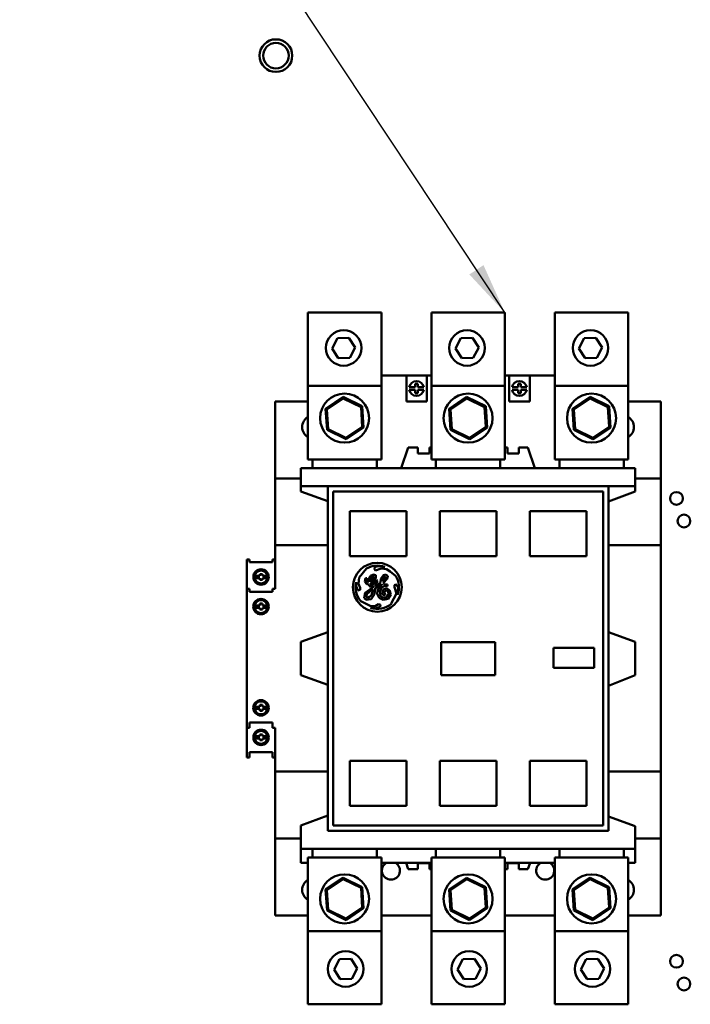
# Model space of a CAD drawing. Units: inches. Extents: x 4 to 172, y 2 to 134.
# Drawn here: x 99 to 109, y 100 to 115 of the extents above; entities that cross this region are included whole.
import ezdxf

# ---------------------------------------------------------------- set-up
doc = ezdxf.new("R2010")
doc.units = ezdxf.units.IN
doc.header["$LTSCALE"] = 8
doc.header["$MEASUREMENT"] = 0
doc.layers.add('Symbol (ANSI)', color=7, linetype='Continuous', lineweight=25)
doc.layers.add('Visible (ANSI)', color=7, linetype='Continuous', lineweight=50)
doc.styles.add('Note Text (ANSI)', font='tahoma.ttf')
doc.dimstyles.new('Default (ANSI)$7', dxfattribs={"dimscale": 8, "dimtxt": 0.12, "dimasz": 0.098425, "dimexe": 0.125, "dimexo": 0.0625, "dimgap": 0.031496, "dimtad": 0, "dimtih": 1, "dimtoh": 1, "dimrnd": 1e-08, "dimzin": 0, "dimdsep": 46, "dimtxsty": 'Note Text (ANSI)', "dimcen": 0.09, "dimdle": 0.393701, "dimclrd": 256, "dimclre": 256, "dimclrt": 256, "dimadec": 0, "dimazin": 1, "dimtfac": 1, "dimtofl": 0, "dimtmove": 0, "dimatfit": 3, "dimfxl": 1, "dimtolj": 1, "dimtzin": 4, "dimlwd": -1, "dimlwe": -1, "dimarcsym": 0})

msp = doc.modelspace()

# ---------------------------------------------------------------- linework, layer by layer
at = {"layer": 'Visible (ANSI)'}
for p, q in [((104.656, 110.266), (103.531, 110.266)), ((103.531, 109.143), (103.531, 110.266)), ((104.656, 109.143), (104.656, 110.266)), ((106.546, 110.266), (105.421, 110.266)), ((105.421, 109.143), (105.421, 110.266)), ((106.546, 109.143), (106.546, 110.266)), ((108.435, 110.266), (107.31, 110.266)), ((107.31, 109.143), (107.31, 110.266)), ((108.435, 109.143), (108.435, 110.266)), ((103.9, 109.717), (103.983, 109.874)), ((103.983, 109.874), (104.16, 109.882)), ((104.16, 109.882), (104.255, 109.732)), ((105.79, 109.717), (105.872, 109.874)), ((105.872, 109.874), (106.05, 109.882)), ((106.05, 109.882), (106.145, 109.732)), ((107.68, 109.717), (107.762, 109.874)), ((107.762, 109.874), (107.939, 109.882)), ((107.939, 109.882), (108.034, 109.732)), ((103.995, 109.568), (103.9, 109.717)), ((104.255, 109.732), (104.173, 109.575)), ((105.885, 109.568), (105.79, 109.717)), ((106.145, 109.732), (106.062, 109.575)), ((107.775, 109.568), (107.68, 109.717)), ((108.034, 109.732), (107.952, 109.575)), ((104.173, 109.575), (103.995, 109.568)), ((106.062, 109.575), (105.885, 109.568)), ((107.952, 109.575), (107.775, 109.568)), ((104.656, 109.301), (105.038, 109.301)), ((105.038, 108.907), (105.038, 109.301)), ((105.353, 109.301), (105.038, 109.301)), ((105.174, 109.124), (105.174, 109.174)), ((105.174, 109.174), (105.213, 109.174)), ((105.213, 109.174), (105.213, 109.124)), ((105.353, 109.301), (105.421, 109.301)), ((105.353, 108.907), (105.353, 109.301)), ((106.546, 109.301), (106.613, 109.301)), ((106.613, 108.907), (106.613, 109.301)), ((106.928, 109.301), (106.613, 109.301)), ((106.749, 109.124), (106.749, 109.174)), ((106.749, 109.174), (106.788, 109.174)), ((106.788, 109.174), (106.788, 109.124)), ((106.928, 108.907), (106.928, 109.301)), ((106.928, 109.301), (107.31, 109.301)), ((104.656, 109.143), (103.531, 109.143)), ((103.531, 108.018), (103.531, 109.143)), ((104.656, 108.018), (104.656, 109.143)), ((105.082, 109.124), (105.174, 109.124)), ((105.174, 109.084), (105.082, 109.084)), ((105.174, 109.033), (105.174, 109.084)), ((105.213, 109.033), (105.174, 109.033)), ((105.213, 109.124), (105.306, 109.124)), ((105.306, 109.084), (105.213, 109.084)), ((105.213, 109.084), (105.213, 109.033)), ((106.546, 109.143), (105.421, 109.143)), ((105.421, 108.018), (105.421, 109.143)), ((106.546, 108.018), (106.546, 109.143)), ((106.656, 109.124), (106.749, 109.124)), ((106.749, 109.084), (106.656, 109.084)), ((106.749, 109.033), (106.749, 109.084)), ((106.788, 109.033), (106.749, 109.033)), ((106.788, 109.124), (106.88, 109.124)), ((106.88, 109.084), (106.788, 109.084)), ((106.788, 109.084), (106.788, 109.033)), ((108.435, 109.143), (107.31, 109.143)), ((107.31, 108.018), (107.31, 109.143)), ((108.435, 108.018), (108.435, 109.143)), ((103.03, 108.907), (103.03, 107.726)), ((103.03, 108.907), (103.531, 108.907)), ((104.072, 108.975), (103.802, 108.795)), ((103.823, 108.784), (104.073, 108.952)), ((104.073, 108.952), (104.072, 108.975)), ((104.363, 108.832), (104.072, 108.975)), ((104.073, 108.952), (104.344, 108.819)), ((105.353, 108.907), (105.038, 108.907)), ((105.961, 108.975), (105.692, 108.795)), ((105.713, 108.784), (105.963, 108.952)), ((105.963, 108.952), (105.961, 108.975)), ((106.253, 108.832), (105.961, 108.975)), ((105.963, 108.952), (106.233, 108.819)), ((106.928, 108.907), (106.613, 108.907)), ((107.851, 108.975), (107.582, 108.795)), ((107.602, 108.784), (107.853, 108.952)), ((107.853, 108.952), (107.851, 108.975)), ((108.142, 108.832), (107.851, 108.975)), ((107.853, 108.952), (108.123, 108.819)), ((108.435, 108.907), (108.936, 108.907)), ((108.936, 108.907), (108.936, 107.726)), ((103.823, 108.784), (103.802, 108.795)), ((103.802, 108.795), (103.824, 108.471)), ((103.843, 108.484), (103.823, 108.784)), ((104.344, 108.819), (104.363, 108.832)), ((104.344, 108.819), (104.364, 108.518)), ((104.384, 108.508), (104.363, 108.832)), ((105.713, 108.784), (105.692, 108.795)), ((105.692, 108.795), (105.713, 108.471)), ((105.733, 108.484), (105.713, 108.784)), ((106.233, 108.819), (106.253, 108.832)), ((106.233, 108.819), (106.253, 108.518)), ((106.274, 108.508), (106.253, 108.832)), ((107.602, 108.784), (107.582, 108.795)), ((107.582, 108.795), (107.603, 108.471)), ((107.622, 108.484), (107.602, 108.784)), ((108.123, 108.819), (108.142, 108.832)), ((108.123, 108.819), (108.143, 108.518)), ((108.164, 108.508), (108.142, 108.832)), ((103.843, 108.484), (103.824, 108.471)), ((103.824, 108.471), (104.115, 108.328)), ((104.113, 108.351), (103.843, 108.484)), ((104.364, 108.518), (104.113, 108.351)), ((104.115, 108.328), (104.384, 108.508)), ((104.364, 108.518), (104.384, 108.508)), ((105.733, 108.484), (105.713, 108.471)), ((105.713, 108.471), (106.005, 108.328)), ((106.003, 108.351), (105.733, 108.484)), ((106.253, 108.518), (106.003, 108.351)), ((106.005, 108.328), (106.274, 108.508)), ((106.253, 108.518), (106.274, 108.508)), ((107.622, 108.484), (107.603, 108.471)), ((107.603, 108.471), (107.894, 108.328)), ((107.893, 108.351), (107.622, 108.484)), ((108.143, 108.518), (107.893, 108.351)), ((107.894, 108.328), (108.164, 108.508)), ((108.143, 108.518), (108.164, 108.508)), ((104.113, 108.351), (104.115, 108.328)), ((106.003, 108.351), (106.005, 108.328)), ((107.893, 108.351), (107.894, 108.328)), ((105.068, 108.199), (104.959, 107.884)), ((105.068, 108.199), (105.216, 108.199)), ((105.216, 108.199), (105.216, 108.107)), ((105.394, 108.107), (105.216, 108.107)), ((105.394, 108.199), (105.421, 108.199)), ((105.394, 108.199), (105.394, 108.107)), ((106.546, 108.199), (106.584, 108.199)), ((106.584, 108.199), (106.584, 108.107)), ((106.762, 108.107), (106.584, 108.107)), ((106.762, 108.199), (106.898, 108.199)), ((106.762, 108.199), (106.762, 108.107)), ((107.007, 107.884), (106.898, 108.199)), ((104.656, 108.018), (103.531, 108.018)), ((103.601, 108.018), (103.601, 107.884)), ((104.585, 108.018), (104.585, 107.884)), ((106.546, 108.018), (105.421, 108.018)), ((105.491, 108.018), (105.491, 107.884)), ((106.475, 108.018), (106.475, 107.884)), ((108.435, 108.018), (107.31, 108.018)), ((107.381, 108.018), (107.381, 107.884)), ((108.365, 108.018), (108.365, 107.884)), ((103.424, 107.884), (103.424, 107.608)), ((103.424, 107.884), (108.542, 107.884)), ((108.542, 107.884), (108.542, 107.608)), ((103.03, 106.704), (103.03, 107.726)), ((103.03, 107.726), (103.424, 107.726)), ((108.542, 107.726), (108.936, 107.726)), ((108.936, 106.704), (108.936, 107.726)), ((103.424, 107.608), (103.424, 107.525)), ((103.424, 107.608), (103.837, 107.608)), ((103.837, 107.377), (103.424, 107.525)), ((103.837, 102.333), (103.837, 107.608)), ((103.837, 107.608), (108.13, 107.608)), ((103.916, 107.529), (108.05, 107.529)), ((103.916, 107.529), (103.916, 102.411)), ((108.05, 107.529), (108.05, 102.411)), ((108.13, 102.333), (108.13, 107.608)), ((108.13, 107.608), (108.542, 107.608)), ((108.542, 107.525), (108.13, 107.376)), ((108.542, 107.608), (108.542, 107.525)), ((104.172, 107.226), (104.172, 106.535)), ((105.038, 107.226), (104.172, 107.226)), ((105.038, 106.535), (105.038, 107.226)), ((105.55, 107.226), (105.55, 106.535)), ((106.416, 107.226), (105.55, 107.226)), ((106.416, 106.535), (106.416, 107.226)), ((106.928, 107.226), (106.928, 106.535)), ((107.794, 107.226), (106.928, 107.226)), ((107.794, 106.535), (107.794, 107.226)), ((103.03, 106.704), (103.03, 106.035)), ((103.837, 106.704), (103.03, 106.704)), ((108.936, 106.704), (108.13, 106.704)), ((108.936, 106.704), (108.936, 103.238)), ((102.597, 106.035), (102.597, 106.488)), ((102.637, 106.488), (102.597, 106.488)), ((102.637, 106.445), (102.637, 106.488)), ((102.637, 106.445), (102.991, 106.445)), ((103.03, 106.488), (102.991, 106.488)), ((102.991, 106.445), (102.991, 106.488)), ((104.172, 106.535), (105.038, 106.535)), ((105.55, 106.535), (106.416, 106.535)), ((106.928, 106.535), (107.794, 106.535)), ((104.318, 106.208), (104.43, 106.35)), ((104.561, 106.371), (104.546, 106.345)), ((104.546, 106.345), (104.566, 106.319)), ((104.616, 106.385), (104.561, 106.371)), ((104.566, 106.319), (104.65, 106.349)), ((104.71, 106.371), (104.616, 106.385)), ((104.65, 106.349), (104.732, 106.337)), ((104.732, 106.337), (104.791, 106.302)), ((104.791, 106.302), (104.873, 106.237)), ((102.738, 106.2), (102.738, 106.234)), ((102.738, 106.234), (102.794, 106.234)), ((102.794, 106.2), (102.738, 106.2)), ((102.794, 106.234), (102.794, 106.262)), ((102.794, 106.262), (102.835, 106.262)), ((102.794, 106.174), (102.794, 106.2)), ((102.835, 106.174), (102.794, 106.174)), ((102.835, 106.262), (102.835, 106.234)), ((102.835, 106.234), (102.886, 106.234)), ((102.886, 106.2), (102.835, 106.2)), ((102.835, 106.2), (102.835, 106.174)), ((102.886, 106.234), (102.886, 106.2)), ((104.304, 106.115), (104.318, 106.208)), ((104.411, 106.202), (104.402, 106.145)), ((104.402, 106.145), (104.434, 106.11)), ((104.434, 106.199), (104.411, 106.202)), ((104.432, 106.145), (104.434, 106.199)), ((104.449, 106.132), (104.432, 106.145)), ((104.458, 106.178), (104.449, 106.132)), ((104.489, 106.238), (104.458, 106.178)), ((104.482, 106.138), (104.493, 106.194)), ((104.526, 106.177), (104.482, 106.138)), ((104.484, 106.11), (104.538, 106.147)), ((104.536, 106.256), (104.489, 106.238)), ((104.493, 106.194), (104.53, 106.225)), ((104.545, 106.218), (104.526, 106.177)), ((104.53, 106.225), (104.545, 106.218)), ((104.569, 106.244), (104.536, 106.256)), ((104.538, 106.147), (104.569, 106.207)), ((104.558, 106.156), (104.546, 106.123)), ((104.581, 106.172), (104.558, 106.156)), ((104.565, 106.109), (104.598, 106.159)), ((104.569, 106.207), (104.569, 106.244)), ((104.598, 106.159), (104.581, 106.172)), ((104.648, 106.192), (104.644, 106.134)), ((104.687, 106.248), (104.648, 106.192)), ((104.675, 106.15), (104.694, 106.213)), ((104.721, 106.207), (104.675, 106.15)), ((104.683, 106.124), (104.745, 106.189)), ((104.726, 106.256), (104.687, 106.248)), ((104.694, 106.213), (104.711, 106.228)), ((104.711, 106.228), (104.721, 106.223)), ((104.721, 106.223), (104.721, 106.207)), ((104.754, 106.234), (104.726, 106.256)), ((104.745, 106.189), (104.754, 106.234)), ((102.637, 106.035), (102.597, 106.035)), ((102.597, 103.909), (102.597, 106.035)), ((102.637, 105.992), (102.637, 106.035)), ((102.637, 105.992), (102.991, 105.992)), ((103.03, 106.035), (102.991, 106.035)), ((102.991, 105.992), (102.991, 106.035)), ((104.271, 106.141), (104.271, 106.076)), ((104.271, 106.076), (104.295, 106.01)), ((104.295, 106.01), (104.332, 106.02)), ((104.332, 106.05), (104.304, 106.115)), ((104.332, 106.02), (104.332, 106.05)), ((104.535, 106.066), (104.406, 105.976)), ((104.431, 105.954), (104.511, 106.021)), ((104.434, 106.11), (104.451, 106.11)), ((104.451, 106.11), (104.482, 106.069)), ((104.482, 106.069), (104.535, 106.082)), ((104.496, 106.094), (104.484, 106.11)), ((104.522, 106.1), (104.496, 106.094)), ((104.528, 106.031), (104.503, 105.941)), ((104.511, 106.021), (104.528, 106.031)), ((104.546, 106.123), (104.522, 106.1)), ((104.535, 106.082), (104.535, 106.066)), ((104.549, 105.955), (104.563, 106.048)), ((104.563, 106.048), (104.656, 106.106)), ((104.644, 106.134), (104.565, 106.079)), ((104.565, 106.079), (104.565, 106.109)), ((104.602, 106.031), (104.592, 105.964)), ((104.664, 106.095), (104.602, 106.031)), ((104.632, 106.002), (104.658, 106.059)), ((104.643, 105.928), (104.632, 106.002)), ((104.656, 106.106), (104.664, 106.095)), ((104.658, 106.059), (104.696, 106.079)), ((104.684, 106.027), (104.667, 105.98)), ((104.698, 106.108), (104.683, 106.124)), ((104.736, 106.04), (104.684, 106.027)), ((104.696, 106.079), (104.747, 106.079)), ((104.751, 106.103), (104.698, 106.108)), ((104.706, 106.002), (104.733, 106.011)), ((104.706, 105.977), (104.706, 106.002)), ((104.733, 106.011), (104.758, 105.992)), ((104.781, 106.017), (104.736, 106.04)), ((104.747, 106.079), (104.751, 106.103)), ((104.758, 105.992), (104.764, 105.951)), ((104.798, 105.95), (104.781, 106.017)), ((104.877, 106.108), (104.856, 106.091)), ((104.856, 106.091), (104.856, 106.061)), ((104.856, 106.061), (104.885, 105.966)), ((104.915, 106.059), (104.877, 106.108)), ((104.904, 105.952), (104.915, 106.059)), ((104.495, 105.772), (104.339, 105.849)), ((104.406, 105.976), (104.393, 105.894)), ((104.393, 105.894), (104.423, 105.868)), ((104.423, 105.868), (104.497, 105.879)), ((104.424, 105.91), (104.431, 105.954)), ((104.446, 105.899), (104.424, 105.91)), ((104.475, 105.912), (104.446, 105.899)), ((104.503, 105.941), (104.475, 105.912)), ((104.497, 105.879), (104.549, 105.955)), ((104.592, 105.964), (104.622, 105.897)), ((104.622, 105.897), (104.682, 105.866)), ((104.681, 105.899), (104.643, 105.928)), ((104.667, 105.98), (104.684, 105.942)), ((104.738, 105.907), (104.681, 105.899)), ((104.682, 105.866), (104.761, 105.886)), ((104.684, 105.942), (104.714, 105.938)), ((104.721, 105.953), (104.706, 105.977)), ((104.714, 105.938), (104.721, 105.953)), ((104.764, 105.951), (104.738, 105.907)), ((104.761, 105.886), (104.798, 105.95)), ((104.885, 105.966), (104.808, 105.81)), ((104.903, 105.944), (104.904, 105.952)), ((102.738, 105.748), (102.738, 105.782)), ((102.738, 105.782), (102.794, 105.782)), ((102.794, 105.748), (102.738, 105.748)), ((102.794, 105.782), (102.794, 105.81)), ((102.794, 105.81), (102.834, 105.81)), ((102.794, 105.722), (102.794, 105.748)), ((102.834, 105.722), (102.794, 105.722)), ((102.834, 105.81), (102.834, 105.782)), ((102.834, 105.782), (102.885, 105.782)), ((102.885, 105.748), (102.834, 105.748)), ((102.834, 105.748), (102.834, 105.722)), ((102.885, 105.782), (102.885, 105.748)), ((104.488, 105.747), (104.568, 105.738)), ((104.561, 105.772), (104.495, 105.772)), ((104.614, 105.803), (104.561, 105.772)), ((104.568, 105.738), (104.635, 105.759)), ((104.64, 105.79), (104.614, 105.803)), ((104.635, 105.759), (104.64, 105.79)), ((103.424, 105.224), (103.837, 105.375)), ((108.13, 105.374), (108.542, 105.224)), ((103.424, 104.716), (103.424, 105.224)), ((105.57, 105.222), (105.57, 104.716)), ((106.4, 105.222), (105.57, 105.222)), ((106.4, 104.716), (106.4, 105.222)), ((107.288, 105.132), (107.288, 104.828)), ((107.911, 105.132), (107.288, 105.132)), ((107.911, 104.828), (107.911, 105.132)), ((108.542, 105.224), (108.542, 104.716)), ((107.288, 104.828), (107.911, 104.828)), ((103.837, 104.566), (103.424, 104.716)), ((105.57, 104.716), (106.4, 104.716)), ((108.542, 104.716), (108.13, 104.552)), ((102.738, 104.232), (102.738, 104.198)), ((102.794, 104.232), (102.738, 104.232)), ((102.738, 104.198), (102.794, 104.198)), ((102.794, 104.258), (102.794, 104.232)), ((102.834, 104.258), (102.794, 104.258)), ((102.794, 104.198), (102.794, 104.17)), ((102.834, 104.232), (102.834, 104.258)), ((102.885, 104.232), (102.834, 104.232)), ((102.834, 104.198), (102.885, 104.198)), ((102.834, 104.17), (102.834, 104.198)), ((102.885, 104.198), (102.885, 104.232)), ((102.794, 104.17), (102.834, 104.17)), ((102.637, 103.909), (102.597, 103.909)), ((102.597, 103.456), (102.597, 103.909)), ((102.637, 103.988), (102.637, 103.909)), ((102.637, 103.988), (102.991, 103.988)), ((102.991, 103.988), (102.991, 103.909)), ((103.03, 103.909), (102.991, 103.909)), ((103.03, 103.909), (103.03, 103.24)), ((102.738, 103.78), (102.738, 103.746)), ((102.794, 103.78), (102.738, 103.78)), ((102.738, 103.746), (102.794, 103.746)), ((102.794, 103.806), (102.794, 103.78)), ((102.835, 103.806), (102.794, 103.806)), ((102.794, 103.746), (102.794, 103.718)), ((102.835, 103.78), (102.835, 103.806)), ((102.886, 103.78), (102.835, 103.78)), ((102.835, 103.746), (102.886, 103.746)), ((102.835, 103.718), (102.835, 103.746)), ((102.886, 103.746), (102.886, 103.78)), ((102.794, 103.718), (102.835, 103.718)), ((102.637, 103.456), (102.597, 103.456)), ((102.637, 103.456), (102.637, 103.535)), ((102.637, 103.535), (102.991, 103.535)), ((102.991, 103.456), (102.991, 103.535)), ((103.03, 103.456), (102.991, 103.456)), ((104.172, 103.405), (104.172, 102.714)), ((105.038, 103.405), (104.172, 103.405)), ((105.038, 102.714), (105.038, 103.405)), ((105.55, 103.405), (105.55, 102.714)), ((106.416, 103.405), (105.55, 103.405)), ((106.416, 102.714), (106.416, 103.405)), ((106.928, 103.405), (106.928, 102.714)), ((107.794, 103.405), (106.928, 103.405)), ((107.794, 102.714), (107.794, 103.405)), ((103.03, 102.214), (103.03, 103.24)), ((103.03, 103.24), (103.837, 103.24)), ((108.936, 103.238), (108.13, 103.238)), ((108.936, 102.214), (108.936, 103.238)), ((104.172, 102.714), (105.038, 102.714)), ((105.55, 102.714), (106.416, 102.714)), ((106.928, 102.714), (107.794, 102.714)), ((103.424, 102.415), (103.837, 102.564)), ((108.13, 102.551), (108.542, 102.402)), ((103.424, 102.415), (103.424, 102.057)), ((103.916, 102.411), (108.05, 102.411)), ((108.542, 102.402), (108.542, 102.057)), ((103.837, 102.333), (108.13, 102.333)), ((103.03, 102.214), (103.03, 101.033)), ((103.424, 102.214), (103.03, 102.214)), ((108.936, 102.214), (108.542, 102.214)), ((108.936, 102.214), (108.936, 101.033)), ((103.424, 102.057), (103.424, 101.84)), ((103.424, 102.057), (108.542, 102.057)), ((103.531, 101.922), (103.531, 100.797)), ((103.531, 101.922), (104.656, 101.922)), ((103.601, 102.057), (103.601, 101.922)), ((104.585, 102.057), (104.585, 101.922)), ((104.656, 101.922), (104.656, 100.797)), ((105.421, 101.922), (105.421, 100.797)), ((105.421, 101.922), (106.546, 101.922)), ((105.491, 102.057), (105.491, 101.922)), ((106.475, 102.057), (106.475, 101.922)), ((106.546, 101.922), (106.546, 100.797)), ((107.31, 101.922), (107.31, 100.797)), ((107.31, 101.922), (108.435, 101.922)), ((107.381, 102.057), (107.381, 101.922)), ((108.365, 102.057), (108.365, 101.922)), ((108.435, 101.922), (108.435, 100.797)), ((108.542, 102.057), (108.542, 101.84)), ((103.424, 101.84), (103.531, 101.84)), ((104.656, 101.84), (105.034, 101.84)), ((105.068, 101.742), (105.034, 101.84)), ((105.034, 101.84), (105.421, 101.84)), ((105.216, 101.742), (105.216, 101.834)), ((105.394, 101.834), (105.216, 101.834)), ((105.394, 101.742), (105.394, 101.834)), ((106.546, 101.84), (106.932, 101.84)), ((106.584, 101.742), (106.584, 101.834)), ((106.762, 101.834), (106.584, 101.834)), ((106.762, 101.742), (106.762, 101.834)), ((106.932, 101.84), (106.898, 101.742)), ((106.932, 101.84), (107.31, 101.84)), ((108.435, 101.84), (108.542, 101.84)), ((105.068, 101.742), (105.216, 101.742)), ((105.394, 101.742), (105.421, 101.742)), ((106.546, 101.742), (106.584, 101.742)), ((106.762, 101.742), (106.898, 101.742)), ((104.072, 101.613), (103.802, 101.432)), ((103.823, 101.422), (104.073, 101.59)), ((104.073, 101.59), (104.072, 101.613)), ((104.363, 101.47), (104.072, 101.613)), ((104.073, 101.59), (104.344, 101.457)), ((104.344, 101.457), (104.363, 101.47)), ((104.384, 101.146), (104.363, 101.47)), ((105.961, 101.613), (105.692, 101.432)), ((105.713, 101.422), (105.963, 101.59)), ((105.963, 101.59), (105.961, 101.613)), ((106.253, 101.47), (105.961, 101.613)), ((105.963, 101.59), (106.233, 101.457)), ((106.233, 101.457), (106.253, 101.47)), ((106.274, 101.146), (106.253, 101.47)), ((107.851, 101.613), (107.582, 101.432)), ((107.602, 101.422), (107.853, 101.59)), ((107.853, 101.59), (107.851, 101.613)), ((108.142, 101.47), (107.851, 101.613)), ((107.853, 101.59), (108.123, 101.457)), ((108.123, 101.457), (108.142, 101.47)), ((108.164, 101.146), (108.142, 101.47)), ((103.823, 101.422), (103.802, 101.432)), ((103.802, 101.432), (103.824, 101.109)), ((103.843, 101.121), (103.823, 101.422)), ((104.344, 101.457), (104.364, 101.156)), ((105.713, 101.422), (105.692, 101.432)), ((105.692, 101.432), (105.713, 101.109)), ((105.733, 101.121), (105.713, 101.422)), ((106.233, 101.457), (106.253, 101.156)), ((107.602, 101.422), (107.582, 101.432)), ((107.582, 101.432), (107.603, 101.109)), ((107.622, 101.121), (107.602, 101.422)), ((108.123, 101.457), (108.143, 101.156)), ((103.03, 101.033), (103.531, 101.033)), ((103.843, 101.121), (103.824, 101.109)), ((103.824, 101.109), (104.115, 100.965)), ((104.113, 100.989), (103.843, 101.121)), ((104.364, 101.156), (104.113, 100.989)), ((104.115, 100.965), (104.384, 101.146)), ((104.364, 101.156), (104.384, 101.146)), ((105.421, 101.033), (104.656, 101.033)), ((105.733, 101.121), (105.713, 101.109)), ((105.713, 101.109), (106.005, 100.965)), ((106.003, 100.989), (105.733, 101.121)), ((106.253, 101.156), (106.003, 100.989)), ((106.005, 100.965), (106.274, 101.146)), ((106.253, 101.156), (106.274, 101.146)), ((107.31, 101.033), (106.546, 101.033)), ((107.622, 101.121), (107.603, 101.109)), ((107.603, 101.109), (107.894, 100.965)), ((107.893, 100.989), (107.622, 101.121)), ((108.143, 101.156), (107.893, 100.989)), ((107.894, 100.965), (108.164, 101.146)), ((108.143, 101.156), (108.164, 101.146)), ((108.435, 101.033), (108.936, 101.033)), ((104.113, 100.989), (104.115, 100.965)), ((106.003, 100.989), (106.005, 100.965)), ((107.893, 100.989), (107.894, 100.965)), ((103.531, 100.797), (103.531, 99.675)), ((103.531, 100.797), (104.656, 100.797)), ((104.656, 100.797), (104.656, 99.675)), ((105.421, 100.797), (105.421, 99.675)), ((105.421, 100.797), (106.546, 100.797)), ((106.546, 100.797), (106.546, 99.675)), ((107.31, 100.797), (107.31, 99.675)), ((107.31, 100.797), (108.435, 100.797)), ((108.435, 100.797), (108.435, 99.675)), ((103.932, 100.209), (104.014, 100.366)), ((104.014, 100.366), (104.191, 100.373)), ((104.191, 100.373), (104.286, 100.223)), ((105.821, 100.209), (105.904, 100.366)), ((105.904, 100.366), (106.081, 100.373)), ((106.081, 100.373), (106.176, 100.223)), ((107.711, 100.209), (107.793, 100.366)), ((107.793, 100.366), (107.971, 100.373)), ((107.971, 100.373), (108.066, 100.223)), ((104.027, 100.059), (103.932, 100.209)), ((104.286, 100.223), (104.204, 100.066)), ((105.916, 100.059), (105.821, 100.209)), ((106.176, 100.223), (106.094, 100.066)), ((107.806, 100.059), (107.711, 100.209)), ((108.066, 100.223), (107.983, 100.066)), ((104.204, 100.066), (104.027, 100.059)), ((106.094, 100.066), (105.916, 100.059)), ((107.983, 100.066), (107.806, 100.059)), ((103.531, 99.675), (104.656, 99.675)), ((105.421, 99.675), (106.546, 99.675)), ((107.31, 99.675), (108.435, 99.675))]:
    msp.add_line(p, q, dxfattribs=at)
for centre, radius in [((103.042, 114.201), 0.25), ((103.042, 114.201), 0.195), ((104.078, 109.725), 0.272), ((105.967, 109.725), 0.272), ((107.857, 109.725), 0.272), ((104.093, 108.651), 0.375), ((105.983, 108.651), 0.375), ((107.873, 108.651), 0.375), ((109.173, 107.421), 0.098), ((109.287, 107.075), 0.098), ((102.814, 106.218), 0.118), ((102.814, 106.218), 0.0984), ((104.593, 106.061), 0.374), ((102.813, 105.765), 0.118), ((102.813, 105.765), 0.0984), ((102.813, 104.215), 0.118), ((102.813, 104.215), 0.0984), ((102.814, 103.762), 0.118), ((102.814, 103.762), 0.0984), ((104.093, 101.289), 0.375), ((105.983, 101.289), 0.375), ((107.873, 101.289), 0.375), ((104.109, 100.216), 0.272), ((105.999, 100.216), 0.272), ((107.888, 100.216), 0.272), ((109.173, 100.334), 0.098), ((109.287, 99.986), 0.098)]:
    msp.add_circle(centre, radius, dxfattribs=at)
for centre, radius, start, end in [((105.194, 109.104), 0.114, 9.9619, 170.0381), ((106.768, 109.104), 0.114, 9.9619, 170.0381), ((105.194, 109.104), 0.114, 189.9619, 350.0381), ((106.768, 109.104), 0.114, 189.9619, 350.0381), ((103.621, 108.514), 0.177, 120.5529, 239.4471), ((108.345, 108.514), 0.177, 300.5529, 59.4471), ((104.593, 106.061), 0.331, 69.2523, 119.4815), ((104.593, 106.061), 0.331, 339.3499, 32.0487), ((104.593, 106.061), 0.331, 165.982, 219.8944), ((104.593, 106.061), 0.331, 251.5783, 310.5507), ((104.802, 101.722), 0.138, 121.0027, 58.9973), ((107.164, 101.722), 0.138, 121.0027, 58.9973), ((103.621, 101.427), 0.177, 120.5529, 239.4471), ((108.345, 101.427), 0.177, 300.5529, 59.4471)]:
    msp.add_arc(centre, radius, start, end, dxfattribs=at)

# ---------------------------------------------------------------- leaders
at = {"layer": 'Symbol (ANSI)', "annotation_type": 0, "has_hookline": 1, "hookline_direction": 1, "text_width": 0.413}
msp.add_leader([(106.546, 110.266), (99.468, 120.942), (98.681, 120.942)], dimstyle='Default (ANSI)$7', override={"dimtad": 0}, dxfattribs=at)

doc.saveas('drawing.dxf')
